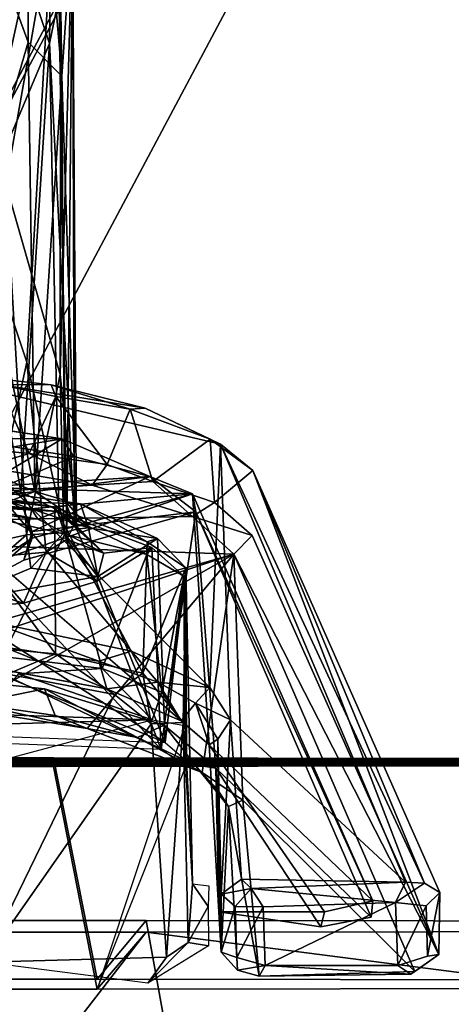
# Model space of a CAD drawing. Units: inches. Extents: x -2 to 130, y -6 to 144.
# Drawn here: x 61 to 62, y 121 to 122 of the extents above; entities that cross this region are included whole.
import ezdxf

# ---------------------------------------------------------------- set-up
doc = ezdxf.new("R2010")
doc.units = ezdxf.units.IN
doc.header["$MEASUREMENT"] = 0
for name, color, linetype in [('TABLE-BASE', 6, 'Continuous'), ('TABLE-TOP', 6, 'Continuous'), ('WORKTL-BRKT', 3, 'Continuous'), ('WORKTL-HARDWARE', 3, 'Continuous')]:
    doc.layers.add(name, color=color, linetype=linetype)

# ---------------------------------------------------------------- blocks, each defined once
blk = doc.blocks.new('GY91171_WM_0T')
at = {"layer": 'WORKTL-BRKT'}
for points in [[(20.75333, 2.153, 16.61739), (20.52405, 0.88919, 15.92079), (20.52477, 0.31051, 16.13141), (20.74743, 2.03995, 16.66095)], [(20.61706, 0.23888, 16.65772), (20.74743, 2.03995, 16.66095), (20.52477, 0.31051, 16.13141)], [(20.35306, -1.26788, 14.38311), (20.35306, 1.26253, 14.38311), (20.35159, 1.18623, 13.95039), (20.35159, -1.19158, 13.95039)], [(20.35306, -1.26788, 14.38311), (20.35454, -1.19158, 14.81584), (20.35454, 1.18623, 14.81584), (20.35306, 1.26253, 14.38311)], [(20.3503, -0.97188, 13.56986), (20.35159, -1.19158, 13.95039), (20.35159, 1.18623, 13.95039), (20.3503, 0.96653, 13.56986)], [(20.35583, -0.97188, 15.19637), (20.35583, 0.96653, 15.19637), (20.35454, 1.18623, 14.81584), (20.35454, -1.19158, 14.81584)], [(20.51288, 0.31051, 12.63898), (20.5136, 0.88919, 12.8496), (20.76475, 1.04114, 13.02836), (20.75342, 0.35405, 12.71996)], [(20.3503, -0.97188, 13.56986), (20.3503, 0.96653, 13.56986), (20.34934, 0.62993, 13.28742), (20.34934, -0.63528, 13.28742)], [(20.35583, -0.97188, 15.19637), (20.35679, -0.63528, 15.47881), (20.35679, 0.62993, 15.47881), (20.35583, 0.96653, 15.19637)], [(20.5136, 0.88919, 12.8496), (20.51288, 0.31051, 12.63898), (20.57201, 0.26126, 12.91468), (20.57261, 0.75166, 13.09317)], [(20.52477, 0.31051, 16.13141), (20.52405, 0.88919, 15.92079), (20.58147, 0.75166, 15.69589), (20.58208, 0.26126, 15.87438)], [(20.57261, 0.75166, 13.09317), (20.57201, 0.26126, 12.91468), (20.34882, 0.21703, 13.13714), (20.34934, 0.62993, 13.28742)], [(20.58208, 0.26126, 15.87438), (20.58147, 0.75166, 15.69589), (20.35679, 0.62993, 15.47881), (20.3573, 0.21703, 15.62909)], [(20.34882, -0.22237, 13.13714), (20.34934, -0.63528, 13.28742), (20.34934, 0.62993, 13.28742), (20.34882, 0.21703, 13.13714)], [(20.3573, -0.22237, 15.62909), (20.3573, 0.21703, 15.62909), (20.35679, 0.62993, 15.47881), (20.35679, -0.63528, 15.47881)], [(20.51288, 0.31051, 12.63898), (20.75342, 0.35405, 12.71996), (20.75268, -0.24288, 12.70064), (20.51288, -0.3053, 12.63898)], [(20.51288, 0.31051, 12.63898), (20.51288, -0.3053, 12.63898), (20.57201, -0.26062, 12.91468), (20.57201, 0.26126, 12.91468)], [(20.61706, 0.23888, 16.65772), (20.52477, 0.31051, 16.13141), (20.52477, -0.3053, 16.13141), (20.62771, -0.50279, 16.65884)], [(20.52477, -0.3053, 16.13141), (20.52477, 0.31051, 16.13141), (20.58208, 0.26126, 15.87438), (20.58208, -0.26062, 15.87438)], [(20.57201, 0.26126, 12.91468), (20.57201, -0.26062, 12.91468), (20.34882, -0.22237, 13.13714), (20.34882, 0.21703, 13.13714)], [(20.58208, -0.26062, 15.87438), (20.58208, 0.26126, 15.87438), (20.3573, 0.21703, 15.62909), (20.3573, -0.22237, 15.62909)]]:
    blk.add_3dface(points, dxfattribs=at)
at = {"layer": 'WORKTL-HARDWARE'}
for points in [[(20.48472, 0.60655, 15.87574), (20.47531, 0.59134, 15.85686), (20.05881, 0.41821, 17.23063)], [(20.48472, 0.60655, 15.87574), (20.05881, 0.41821, 17.23063), (20.54728, 0.60551, 15.89759)], [(20.4982, 0.59283, 15.84649), (20.48472, 0.60655, 15.87574), (20.54883, 0.59426, 15.86396)], [(20.54883, 0.59426, 15.86396), (20.48472, 0.60655, 15.87574), (20.54728, 0.60551, 15.89759)], [(20.12447, 0.41733, 17.25335), (20.14313, 0.39887, 17.2412), (20.54728, 0.60551, 15.89759)], [(20.54728, 0.60551, 15.89759), (20.14313, 0.39887, 17.2412), (20.56434, 0.58161, 15.88887)], [(20.54728, 0.60551, 15.89759), (20.56434, 0.58161, 15.88887), (20.56697, 0.5775, 15.86887)], [(20.47531, 0.59134, 15.85686), (20.47402, 0.5722, 15.84945), (20.03212, 0.38541, 17.26837)], [(20.05881, 0.41821, 17.23063), (20.47531, 0.59134, 15.85686), (20.03212, 0.38541, 17.26837)], [(20.47531, 0.59134, 15.85686), (20.49465, 0.56202, 15.82924), (20.47402, 0.5722, 15.84945)], [(20.49465, 0.56202, 15.82924), (20.4982, 0.59283, 15.84649), (20.5581, 0.56438, 15.84824)], [(20.5581, 0.56438, 15.84824), (20.4982, 0.59283, 15.84649), (20.54883, 0.59426, 15.86396)], [(20.56434, 0.58161, 15.88887), (20.14313, 0.39887, 17.2412), (20.39159, 0.40792, 16.44408)], [(20.56434, 0.58161, 15.88887), (20.39159, 0.40792, 16.44408), (20.56906, 0.42465, 15.87226)], [(20.5581, 0.56438, 15.84824), (20.56697, 0.5775, 15.86887), (20.55828, 0.43061, 15.84762)], [(20.55828, 0.43061, 15.84762), (20.56697, 0.5775, 15.86887), (20.56906, 0.42465, 15.87226)], [(20.56697, 0.5775, 15.86887), (20.56434, 0.58161, 15.88887), (20.56906, 0.42465, 15.87226)], [(20.47402, 0.5722, 15.84945), (20.31045, 0.39565, 16.38304), (20.03212, 0.38541, 17.26837)], [(20.47099, 0.40662, 15.86059), (20.31045, 0.39565, 16.38304), (20.47402, 0.5722, 15.84945)], [(20.48062, 0.41634, 15.84068), (20.47099, 0.40662, 15.86059), (20.47402, 0.5722, 15.84945)], [(20.49465, 0.56202, 15.82924), (20.48062, 0.41634, 15.84068), (20.47402, 0.5722, 15.84945)], [(20.49911, 0.42867, 15.82961), (20.48062, 0.41634, 15.84068), (20.49465, 0.56202, 15.82924)], [(20.5581, 0.56438, 15.84824), (20.55828, 0.43061, 15.84762), (20.49465, 0.56202, 15.82924)], [(20.55828, 0.43061, 15.84762), (20.49911, 0.42867, 15.82961), (20.49465, 0.56202, 15.82924)], [(20.10056, 0.36058, 17.23925), (20.08234, 0.35732, 17.24476), (20.49309, 0.53914, 15.92642)], [(20.08234, 0.35732, 17.24476), (20.33553, 0.37423, 16.43213), (20.49309, 0.53914, 15.92642)], [(20.50943, 0.53745, 15.92692), (20.10056, 0.36058, 17.23925), (20.49309, 0.53914, 15.92642)], [(20.50943, 0.53745, 15.92692), (20.3591, 0.38096, 16.40977), (20.10056, 0.36058, 17.23925)], [(20.33553, 0.37423, 16.43213), (20.504, 0.4903, 15.89141), (20.49309, 0.53914, 15.92642)], [(20.5191, 0.48666, 15.89586), (20.3591, 0.38096, 16.40977), (20.50943, 0.53745, 15.92692)], [(20.50397, 0.38386, 15.91798), (20.504, 0.4903, 15.89141), (20.33553, 0.37423, 16.43213)], [(20.504, 0.4903, 15.89141), (20.50397, 0.38386, 15.91798), (20.5191, 0.48666, 15.89586)], [(20.5191, 0.48666, 15.89586), (20.50397, 0.38386, 15.91798), (20.3591, 0.38096, 16.40977)], [(20.49911, 0.42867, 15.82961), (20.49864, 0.40042, 15.84535), (20.48062, 0.41634, 15.84068)], [(20.49864, 0.40042, 15.84535), (20.49911, 0.42867, 15.82961), (20.55004, 0.40188, 15.85983)], [(20.55004, 0.40188, 15.85983), (20.49911, 0.42867, 15.82961), (20.55828, 0.43061, 15.84762)], [(20.55828, 0.43061, 15.84762), (20.56305, 0.40278, 15.88056), (20.55004, 0.40188, 15.85983)], [(20.55828, 0.43061, 15.84762), (20.56906, 0.42465, 15.87226), (20.56305, 0.40278, 15.88056)], [(20.03212, 0.38541, 17.26837), (20.02735, 0.37514, 17.33228), (20.05881, 0.41821, 17.23063)], [(20.05881, 0.41821, 17.23063), (20.02735, 0.37514, 17.33228), (20.09108, 0.37958, 17.34569)], [(20.09108, 0.37958, 17.34569), (20.10526, 0.35717, 17.35929), (20.12447, 0.41733, 17.25335)], [(20.10526, 0.35717, 17.35929), (20.14313, 0.39887, 17.2412), (20.12447, 0.41733, 17.25335)], [(20.39793, 0.3936, 16.4072), (20.56906, 0.42465, 15.87226), (20.39159, 0.40792, 16.44408)], [(20.56305, 0.40278, 15.88056), (20.56906, 0.42465, 15.87226), (20.39793, 0.3936, 16.4072)], [(20.39159, 0.40792, 16.44408), (20.14313, 0.39887, 17.2412), (20.36354, 0.36693, 16.52811)], [(20.39159, 0.40792, 16.44408), (20.36354, 0.36693, 16.52811), (20.39793, 0.3936, 16.4072)], [(20.48062, 0.41634, 15.84068), (20.48617, 0.38606, 15.87202), (20.47099, 0.40662, 15.86059)], [(20.48062, 0.41634, 15.84068), (20.49864, 0.40042, 15.84535), (20.48617, 0.38606, 15.87202)], [(20.10526, 0.35717, 17.35929), (20.11682, -0.37609, 17.32504), (20.14313, 0.39887, 17.2412)], [(20.14313, 0.39887, 17.2412), (20.11682, -0.37609, 17.32504), (20.30568, -0.17225, 16.71604)], [(20.30568, -0.17225, 16.71604), (20.2952, -0.05871, 16.74927), (20.14313, 0.39887, 17.2412)], [(20.29937, 0.1263, 16.73783), (20.31904, 0.25108, 16.67207), (20.14313, 0.39887, 17.2412)], [(20.36354, 0.36693, 16.52811), (20.14313, 0.39887, 17.2412), (20.31904, 0.25108, 16.67207)], [(20.2952, -0.05871, 16.74927), (20.29937, 0.1263, 16.73783), (20.14313, 0.39887, 17.2412)], [(20.48617, 0.38606, 15.87202), (20.31045, 0.39565, 16.38304), (20.47099, 0.40662, 15.86059)], [(20.54485, 0.38617, 15.88882), (20.56305, 0.40278, 15.88056), (20.39793, 0.3936, 16.4072)], [(20.48617, 0.38606, 15.87202), (20.49864, 0.40042, 15.84535), (20.54485, 0.38617, 15.88882)], [(20.54485, 0.38617, 15.88882), (20.49864, 0.40042, 15.84535), (20.55004, 0.40188, 15.85983)], [(20.55004, 0.40188, 15.85983), (20.56305, 0.40278, 15.88056), (20.54485, 0.38617, 15.88882)], [(20.31045, 0.39565, 16.38304), (20.27774, 0.37492, 16.48244), (20.03212, 0.38541, 17.26837)], [(20.29345, 0.36037, 16.47846), (20.27774, 0.37492, 16.48244), (20.31045, 0.39565, 16.38304)], [(20.29345, 0.36037, 16.47846), (20.31045, 0.39565, 16.38304), (20.33002, 0.38276, 16.38632)], [(20.33002, 0.38276, 16.38632), (20.31045, 0.39565, 16.38304), (20.48617, 0.38606, 15.87202)], [(20.36354, 0.36693, 16.52811), (20.35594, 0.35956, 16.49737), (20.39793, 0.3936, 16.4072)], [(20.39793, 0.3936, 16.4072), (20.35594, 0.35956, 16.49737), (20.3805, 0.38263, 16.40218)], [(20.3805, 0.38263, 16.40218), (20.54485, 0.38617, 15.88882), (20.39793, 0.3936, 16.4072)], [(19.95433, 0.05334, 17.51699), (20.03212, 0.38541, 17.26837), (20.27774, 0.37492, 16.48244)], [(19.95433, 0.05334, 17.51699), (19.99583, 0.30967, 17.38538), (20.03212, 0.38541, 17.26837)], [(20.03212, 0.38541, 17.26837), (19.99583, 0.30967, 17.38538), (20.02735, 0.37514, 17.33228)], [(20.09108, 0.37958, 17.34569), (20.02735, 0.37514, 17.33228), (20.0699, 0.31714, 17.4274)], [(20.0699, 0.31714, 17.4274), (20.10526, 0.35717, 17.35929), (20.09108, 0.37958, 17.34569)], [(20.10056, 0.36058, 17.23925), (20.3591, 0.38096, 16.40977), (20.31562, 0.32868, 16.54898)], [(20.33553, 0.37423, 16.43213), (20.29345, 0.36037, 16.47846), (20.33002, 0.38276, 16.38632)], [(20.31562, 0.32868, 16.54898), (20.3591, 0.38096, 16.40977), (20.35594, 0.35956, 16.49737)], [(20.33002, 0.38276, 16.38632), (20.48617, 0.38606, 15.87202), (20.50397, 0.38386, 15.91798)], [(20.33553, 0.37423, 16.43213), (20.33002, 0.38276, 16.38632), (20.50397, 0.38386, 15.91798)], [(20.35594, 0.35956, 16.49737), (20.3591, 0.38096, 16.40977), (20.3805, 0.38263, 16.40218)], [(20.54485, 0.38617, 15.88882), (20.3805, 0.38263, 16.40218), (20.3591, 0.38096, 16.40977)], [(20.50397, 0.38386, 15.91798), (20.54485, 0.38617, 15.88882), (20.3591, 0.38096, 16.40977)], [(20.48617, 0.38606, 15.87202), (20.54485, 0.38617, 15.88882), (20.50397, 0.38386, 15.91798)], [(19.95433, 0.05334, 17.51699), (20.27774, 0.37492, 16.48244), (20.24095, 0.29561, 16.60212)], [(20.02735, 0.37514, 17.33228), (19.99583, 0.30967, 17.38538), (19.99693, 0.29426, 17.42989)], [(20.02735, 0.37514, 17.33228), (19.99693, 0.29426, 17.42989), (20.0699, 0.31714, 17.4274)], [(20.1506, 0.15926, 17.0257), (20.33553, 0.37423, 16.43213), (20.08234, 0.35732, 17.24476)], [(20.27234, 0.32229, 16.54556), (20.24095, 0.29561, 16.60212), (20.27774, 0.37492, 16.48244)], [(20.27234, 0.32229, 16.54556), (20.27774, 0.37492, 16.48244), (20.29345, 0.36037, 16.47846)], [(20.3114, 0.34584, 16.50959), (20.29345, 0.36037, 16.47846), (20.33553, 0.37423, 16.43213)], [(20.49867, 0.37292, 13.11444), (20.47596, 0.35714, 13.10415), (20.47789, 0.37369, 13.14294)], [(20.53513, 0.35283, 13.09151), (20.47596, 0.35714, 13.10415), (20.49867, 0.37292, 13.11444)], [(20.49867, 0.37292, 13.11444), (20.53826, 0.37327, 13.10967), (20.53513, 0.35283, 13.09151)], [(20.53826, 0.37327, 13.10967), (20.57599, 0.31208, 13.09363), (20.53513, 0.35283, 13.09151)], [(20.10056, 0.36058, 17.23925), (20.12029, 0.19555, 17.17592), (20.06479, 0.31409, 17.33285)], [(20.10056, 0.36058, 17.23925), (20.06479, 0.31409, 17.33285), (20.08234, 0.35732, 17.24476)], [(20.14931, 0.18722, 17.08277), (20.12029, 0.19555, 17.17592), (20.10056, 0.36058, 17.23925)], [(20.27234, 0.32229, 16.54556), (20.29345, 0.36037, 16.47846), (20.3114, 0.34584, 16.50959)], [(20.32808, 0.30182, 16.59311), (20.31562, 0.32868, 16.54898), (20.35594, 0.35956, 16.49737)], [(20.36354, 0.36693, 16.52811), (20.31904, 0.25108, 16.67207), (20.32808, 0.30182, 16.59311)], [(20.36354, 0.36693, 16.52811), (20.32808, 0.30182, 16.59311), (20.35594, 0.35956, 16.49737)], [(20.08234, 0.35732, 17.24476), (20.06479, 0.31409, 17.33285), (20.07554, 0.14466, 17.26659)], [(20.07368, 0.25625, 17.46258), (20.10526, 0.35717, 17.35929), (20.0699, 0.31714, 17.4274)], [(20.07368, 0.25625, 17.46258), (20.11682, -0.37609, 17.32504), (20.10526, 0.35717, 17.35929)], [(20.09808, 0.18722, 17.19424), (20.08234, 0.35732, 17.24476), (20.07554, 0.14466, 17.26659)], [(20.12711, 0.19555, 17.10109), (20.1506, 0.15926, 17.0257), (20.08234, 0.35732, 17.24476)], [(20.12711, 0.19555, 17.10109), (20.08234, 0.35732, 17.24476), (20.09808, 0.18722, 17.19424)], [(20.12752, 0.32205, 12.40719), (20.33335, 0.32964, 13.29407), (20.1569, 0.3504, 12.43623)], [(20.13065, 0.31146, 12.31354), (20.12752, 0.32205, 12.40719), (20.1569, 0.3504, 12.43623)], [(20.26324, 0.30716, 12.27368), (20.13065, 0.31146, 12.31354), (20.1569, 0.3504, 12.43623)], [(20.13661, 0.31641, 16.39157), (20.16546, 0.34867, 16.34912), (20.34033, 0.32554, 15.4837)], [(20.14352, 0.3111, 16.46544), (20.16546, 0.34867, 16.34912), (20.13661, 0.31641, 16.39157)], [(20.16546, 0.34867, 16.34912), (20.14352, 0.3111, 16.46544), (20.28242, 0.32631, 16.46289)], [(20.31312, 0.34799, 12.39511), (20.1569, 0.3504, 12.43623), (20.47596, 0.35714, 13.10415)], [(20.1569, 0.3504, 12.43623), (20.35174, 0.35121, 13.28654), (20.47596, 0.35714, 13.10415)], [(20.33335, 0.32964, 13.29407), (20.35174, 0.35121, 13.28654), (20.1569, 0.3504, 12.43623)], [(20.31312, 0.34799, 12.39511), (20.26324, 0.30716, 12.27368), (20.1569, 0.3504, 12.43623)], [(20.35737, 0.35041, 15.48131), (20.16546, 0.34867, 16.34912), (20.31607, 0.3494, 16.38114), (20.58208, 0.26126, 15.87438)], [(20.34033, 0.32554, 15.4837), (20.16546, 0.34867, 16.34912), (20.35737, 0.35041, 15.48131)], [(20.31607, 0.3494, 16.38114), (20.16546, 0.34867, 16.34912), (20.28242, 0.32631, 16.46289)], [(20.31312, 0.34799, 12.39511), (20.31432, 0.31557, 12.34215), (20.26324, 0.30716, 12.27368)], [(20.31607, 0.3494, 16.38114), (20.28242, 0.32631, 16.46289), (20.31038, 0.3165, 16.45562)], [(20.53513, 0.35283, 13.09151), (20.31312, 0.34799, 12.39511), (20.47596, 0.35714, 13.10415)], [(20.54988, 0.33096, 13.08425), (20.31312, 0.34799, 12.39511), (20.53513, 0.35283, 13.09151)], [(20.31432, 0.31557, 12.34215), (20.31312, 0.34799, 12.39511), (20.54988, 0.33096, 13.08425)], [(20.57599, 0.31208, 13.09363), (20.54988, 0.33096, 13.08425), (20.53513, 0.35283, 13.09151)], [(20.27904, 0.27095, 16.6134), (20.27234, 0.32229, 16.54556), (20.3114, 0.34584, 16.50959)], [(20.12752, 0.32205, 12.40719), (20.16565, 0.2619, 12.59472), (20.33335, 0.32964, 13.29407)], [(20.16565, 0.2619, 12.59472), (20.19268, 0.11055, 12.73576), (20.33335, 0.32964, 13.29407)], [(20.33335, 0.32964, 13.29407), (20.19268, 0.11055, 12.73576), (20.19795, 0.00211, 12.76919)], [(20.32069, -0.00387, 13.29768), (20.33335, 0.32964, 13.29407), (20.19795, 0.00211, 12.76919)], [(20.27919, 0.20809, 16.66595), (20.31562, 0.32868, 16.54898), (20.32808, 0.30182, 16.59311)], [(20.5549, 0.14737, 13.06194), (20.31432, 0.31557, 12.34215), (20.54988, 0.33096, 13.08425)], [(20.54988, 0.33096, 13.08425), (20.57599, 0.31208, 13.09363), (20.5549, 0.14737, 13.06194)], [(20.09241, 0.24439, 12.26901), (20.12752, 0.32205, 12.40719), (20.13065, 0.31146, 12.31354)], [(20.09241, 0.24439, 12.26901), (20.11662, 0.25243, 12.3884), (20.12752, 0.32205, 12.40719)], [(20.11662, 0.25243, 12.3884), (20.16565, 0.2619, 12.59472), (20.12752, 0.32205, 12.40719)], [(20.34033, 0.32554, 15.4837), (20.17079, 0.26059, 16.21428), (20.13661, 0.31641, 16.39157)], [(20.28242, 0.32631, 16.46289), (20.14352, 0.3111, 16.46544), (20.25858, 0.26625, 16.55783)], [(20.19275, 0.18696, 16.10016), (20.17079, 0.26059, 16.21428), (20.34033, 0.32554, 15.4837)], [(20.20516, 0.04212, 16.02407), (20.19275, 0.18696, 16.10016), (20.34033, 0.32554, 15.4837)], [(20.34033, 0.32554, 15.4837), (20.32813, 0.00387, 15.48177), (20.20516, 0.04212, 16.02407)], [(20.25112, 0.26297, 16.61427), (20.24095, 0.29561, 16.60212), (20.27234, 0.32229, 16.54556)], [(20.25112, 0.26297, 16.61427), (20.27234, 0.32229, 16.54556), (20.27904, 0.27095, 16.6134)], [(20.28242, 0.32631, 16.46289), (20.25858, 0.26625, 16.55783), (20.31038, 0.3165, 16.45562)], [(19.99583, 0.30967, 17.38538), (19.95433, 0.05334, 17.51699), (19.97223, 0.2146, 17.46168)], [(19.99583, 0.30967, 17.38538), (19.97223, 0.2146, 17.46168), (19.99693, 0.29426, 17.42989)], [(20.0699, 0.31714, 17.4274), (19.99693, 0.29426, 17.42989), (20.05266, 0.27139, 17.46833)], [(20.06479, 0.31409, 17.33285), (20.04454, 0.23776, 17.41903), (20.02677, 0.226, 17.42314)], [(20.06479, 0.31409, 17.33285), (20.02677, 0.226, 17.42314), (20.07554, 0.14466, 17.26659)], [(20.06479, 0.31409, 17.33285), (20.08818, 0.13661, 17.27896), (20.04454, 0.23776, 17.41903)], [(20.05266, 0.27139, 17.46833), (20.07368, 0.25625, 17.46258), (20.0699, 0.31714, 17.4274)], [(20.12029, 0.19555, 17.17592), (20.08818, 0.13661, 17.27896), (20.06479, 0.31409, 17.33285)], [(20.13065, 0.31146, 12.31354), (20.09582, 0.2184, 12.21321), (20.09241, 0.24439, 12.26901)], [(20.09582, 0.2184, 12.21321), (20.13065, 0.31146, 12.31354), (20.26324, 0.30716, 12.27368)], [(20.13661, 0.31641, 16.39157), (20.1001, 0.22123, 16.53644), (20.14352, 0.3111, 16.46544)], [(20.13661, 0.31641, 16.39157), (20.14228, 0.26803, 16.34244), (20.1001, 0.22123, 16.53644)], [(20.12299, 0.22865, 16.56682), (20.14352, 0.3111, 16.46544), (20.1001, 0.22123, 16.53644)], [(20.14352, 0.3111, 16.46544), (20.12299, 0.22865, 16.56682), (20.25858, 0.26625, 16.55783)], [(20.17079, 0.26059, 16.21428), (20.14228, 0.26803, 16.34244), (20.13661, 0.31641, 16.39157)], [(20.31038, 0.3165, 16.45562), (20.25858, 0.26625, 16.55783), (20.26403, 0.18188, 16.61807)], [(20.26324, 0.30716, 12.27368), (20.31432, 0.31557, 12.34215), (20.28495, 0.2786, 12.25484)], [(20.26403, 0.18188, 16.61807), (20.30461, 0.14726, 16.49809), (20.31038, 0.3165, 16.45562)], [(20.31432, 0.31557, 12.34215), (20.5549, 0.14737, 13.06194), (20.28495, 0.2786, 12.25484)], [(20.31038, 0.3165, 16.45562), (20.30461, 0.14726, 16.49809), (20.31467, 0.1592, 16.4724)], [(20.31467, 0.1592, 16.4724), (20.35183, 0.16188, 16.34643), (20.31038, 0.3165, 16.45562)], [(20.24376, 0.21926, 12.17849), (20.09582, 0.2184, 12.21321), (20.26324, 0.30716, 12.27368)], [(20.24376, 0.21926, 12.17849), (20.26324, 0.30716, 12.27368), (20.28495, 0.2786, 12.25484)], [(20.3061, 0.21878, 16.66831), (20.27919, 0.20809, 16.66595), (20.32808, 0.30182, 16.59311)], [(20.31904, 0.25108, 16.67207), (20.3061, 0.21878, 16.66831), (20.32808, 0.30182, 16.59311)], [(20.24095, 0.29561, 16.60212), (20.21062, 0.15001, 16.69824), (19.95433, 0.05334, 17.51699)], [(19.99693, 0.29426, 17.42989), (19.97223, 0.2146, 17.46168), (19.98413, 0.21953, 17.48465)], [(19.99693, 0.29426, 17.42989), (19.98413, 0.21953, 17.48465), (20.05266, 0.27139, 17.46833)], [(20.21062, 0.15001, 16.69824), (20.24095, 0.29561, 16.60212), (20.25112, 0.26297, 16.61427)], [(20.26425, 0.17072, 12.16757), (20.24376, 0.21926, 12.17849), (20.28495, 0.2786, 12.25484)], [(20.28495, 0.2786, 12.25484), (20.5549, 0.14737, 13.06194), (20.26425, 0.17072, 12.16757)], [(20.05266, 0.27139, 17.46833), (19.98413, 0.21953, 17.48465), (20.04157, 0.19267, 17.51758)], [(20.04157, 0.19267, 17.51758), (20.07368, 0.25625, 17.46258), (20.05266, 0.27139, 17.46833)], [(20.25218, 0.12468, 16.69961), (20.2371, 0.16742, 16.67583), (20.27904, 0.27095, 16.6134)], [(20.2371, 0.16742, 16.67583), (20.25112, 0.26297, 16.61427), (20.27904, 0.27095, 16.6134)], [(20.11298, 0.23818, 16.30731), (20.09963, 0.22235, 16.36709), (20.14228, 0.26803, 16.34244)], [(20.14228, 0.26803, 16.34244), (20.09963, 0.22235, 16.36709), (20.10801, 0.2012, 16.47241)], [(20.14228, 0.26803, 16.34244), (20.10801, 0.2012, 16.47241), (20.1001, 0.22123, 16.53644)], [(20.12844, 0.23054, 16.23292), (20.11298, 0.23818, 16.30731), (20.14228, 0.26803, 16.34244)], [(20.11662, 0.25243, 12.3884), (20.11803, 0.24019, 12.51153), (20.16565, 0.2619, 12.59472)], [(20.11803, 0.24019, 12.51153), (20.12168, 0.22749, 12.56832), (20.16565, 0.2619, 12.59472)], [(20.16565, 0.2619, 12.59472), (20.12168, 0.22749, 12.56832), (20.15749, 0.19436, 12.64763)], [(20.25858, 0.26625, 16.55783), (20.12299, 0.22865, 16.56682), (20.24649, 0.16533, 16.63361)], [(20.17079, 0.26059, 16.21428), (20.12844, 0.23054, 16.23292), (20.14228, 0.26803, 16.34244)], [(20.17079, 0.26059, 16.21428), (20.14132, 0.20976, 16.16915), (20.12844, 0.23054, 16.23292)], [(20.19275, 0.18696, 16.10016), (20.14132, 0.20976, 16.16915), (20.17079, 0.26059, 16.21428)], [(20.16565, 0.2619, 12.59472), (20.15749, 0.19436, 12.64763), (20.19268, 0.11055, 12.73576)], [(20.2371, 0.16742, 16.67583), (20.21062, 0.15001, 16.69824), (20.25112, 0.26297, 16.61427)], [(20.055, 0.14723, 17.52196), (20.07368, 0.25625, 17.46258), (20.04157, 0.19267, 17.51758)], [(20.055, 0.14723, 17.52196), (20.11682, -0.37609, 17.32504), (20.07368, 0.25625, 17.46258)], [(20.09004, 0.1721, 12.29093), (20.07995, 0.19842, 12.36639), (20.11662, 0.25243, 12.3884)], [(20.07995, 0.19842, 12.36639), (20.08873, 0.22805, 12.42954), (20.11662, 0.25243, 12.3884)], [(20.11662, 0.25243, 12.3884), (20.08873, 0.22805, 12.42954), (20.11803, 0.24019, 12.51153)], [(20.09004, 0.1721, 12.29093), (20.11662, 0.25243, 12.3884), (20.09241, 0.24439, 12.26901)], [(20.31904, 0.25108, 16.67207), (20.29383, 0.13547, 16.70831), (20.3061, 0.21878, 16.66831)], [(20.29937, 0.1263, 16.73783), (20.29383, 0.13547, 16.70831), (20.31904, 0.25108, 16.67207)], [(19.96201, 0.2238, 12.62244), (20.11803, 0.24019, 12.51153), (19.50439, 0.23622, 12.77452)], [(20.11803, 0.24019, 12.51153), (19.66108, 0.22557, 12.59216), (19.50439, 0.23622, 12.77452)], [(19.66108, 0.22557, 12.59216), (20.11803, 0.24019, 12.51153), (20.08873, 0.22805, 12.42954)], [(20.12168, 0.22749, 12.56832), (20.11803, 0.24019, 12.51153), (19.96201, 0.2238, 12.62244)], [(20.09241, 0.24439, 12.26901), (20.09582, 0.2184, 12.21321), (20.05862, 0.01072, 12.16404)], [(20.05862, 0.01072, 12.16404), (20.09004, 0.1721, 12.29093), (20.09241, 0.24439, 12.26901)], [(19.50439, 0.23622, 12.77452), (19.66108, 0.22557, 12.59216), (19.08583, 0.21669, 13.03704)], [(19.51541, 0.23622, 16.01047), (19.3362, 0.21669, 15.98541), (19.62806, 0.21319, 16.19674)], [(19.42268, 0.22048, 15.82784), (19.51541, 0.23622, 16.01047), (20.12844, 0.23054, 16.23292)], [(19.94957, 0.19012, 16.07822), (19.42268, 0.22048, 15.82784), (20.12844, 0.23054, 16.23292)], [(19.96201, 0.2238, 12.62244), (19.50439, 0.23622, 12.77452), (19.45491, 0.22443, 12.9133)], [(19.51541, 0.23622, 16.01047), (19.62806, 0.21319, 16.19674), (20.11298, 0.23818, 16.30731)], [(20.12844, 0.23054, 16.23292), (19.51541, 0.23622, 16.01047), (20.11298, 0.23818, 16.30731)], [(20.11298, 0.23818, 16.30731), (19.62806, 0.21319, 16.19674), (20.09963, 0.22235, 16.36709)], [(19.94957, 0.19012, 16.07822), (20.12844, 0.23054, 16.23292), (20.14132, 0.20976, 16.16915)], [(20.02605, 0.122, 17.4784), (20.04454, 0.23776, 17.41903), (20.08818, 0.13661, 17.27896)], [(20.04454, 0.23776, 17.41903), (20.02605, 0.122, 17.4784), (20.02677, 0.226, 17.42314)], [(20.1001, 0.22123, 16.53644), (20.09311, 0.09854, 16.62795), (20.12299, 0.22865, 16.56682)], [(20.12299, 0.22865, 16.56682), (20.09311, 0.09854, 16.62795), (20.24649, 0.16533, 16.63361)], [(19.66108, 0.22557, 12.59216), (19.26168, 0.19153, 12.80455), (19.08583, 0.21669, 13.03704)], [(19.66108, 0.22557, 12.59216), (19.62653, 0.19153, 12.54662), (19.26168, 0.19153, 12.80455)], [(19.79533, 0.13839, 15.94666), (19.42268, 0.22048, 15.82784), (19.94957, 0.19012, 16.07822)], [(19.79533, 0.13839, 15.94666), (19.47767, 0.17373, 15.7593), (19.42268, 0.22048, 15.82784)], [(19.76977, 0.16893, 12.81916), (19.45491, 0.22443, 12.9133), (19.54092, 0.16924, 12.97519)], [(19.76977, 0.16893, 12.81916), (19.96201, 0.2238, 12.62244), (19.45491, 0.22443, 12.9133)], [(19.66108, 0.22557, 12.59216), (20.07995, 0.19842, 12.36639), (19.62653, 0.19153, 12.54662)], [(20.09963, 0.22235, 16.36709), (19.62806, 0.21319, 16.19674), (20.08046, 0.1842, 16.42859)], [(20.08873, 0.22805, 12.42954), (20.07995, 0.19842, 12.36639), (19.66108, 0.22557, 12.59216)], [(20.12386, 0.18994, 12.64101), (19.96201, 0.2238, 12.62244), (19.76977, 0.16893, 12.81916)], [(20.12386, 0.18994, 12.64101), (20.12168, 0.22749, 12.56832), (19.96201, 0.2238, 12.62244)], [(19.98413, 0.21953, 17.48465), (19.9719, 0.16209, 17.50948), (20.04157, 0.19267, 17.51758)], [(19.97223, 0.2146, 17.46168), (19.9719, 0.16209, 17.50948), (19.98413, 0.21953, 17.48465)], [(20.02677, 0.226, 17.42314), (20.02605, 0.122, 17.4784), (20.01101, 0.122, 17.47372)], [(20.07554, 0.14466, 17.26659), (20.02677, 0.226, 17.42314), (20.05801, 0.03673, 17.32286)], [(20.1001, 0.22123, 16.53644), (20.07531, -0.00887, 16.61765), (20.09311, 0.09854, 16.62795)], [(20.07531, -0.00887, 16.61765), (20.1001, 0.22123, 16.53644), (20.08315, 0.0059, 16.56738)], [(20.09963, 0.22235, 16.36709), (20.08046, 0.1842, 16.42859), (20.10801, 0.2012, 16.47241)], [(20.23529, 0.12715, 12.12909), (20.08153, 0.09988, 12.15167), (20.24376, 0.21926, 12.17849)], [(20.08153, 0.09988, 12.15167), (20.09582, 0.2184, 12.21321), (20.24376, 0.21926, 12.17849)], [(20.08315, 0.0059, 16.56738), (20.1001, 0.22123, 16.53644), (20.10801, 0.2012, 16.47241)], [(20.12168, 0.22749, 12.56832), (20.12386, 0.18994, 12.64101), (20.15749, 0.19436, 12.64763)], [(20.23529, 0.12715, 12.12909), (20.24376, 0.21926, 12.17849), (20.26425, 0.17072, 12.16757)], [(20.29383, 0.13547, 16.70831), (20.27919, 0.20809, 16.66595), (20.3061, 0.21878, 16.66831)], [(19.3362, 0.21669, 15.98541), (19.40804, 0.1394, 16.15496), (19.62806, 0.21319, 16.19674)], [(19.62806, 0.21319, 16.19674), (19.40804, 0.1394, 16.15496), (19.80747, 0.13712, 16.37978)], [(19.62806, 0.21319, 16.19674), (19.80747, 0.13712, 16.37978), (20.08046, 0.1842, 16.42859)], [(20.14132, 0.20976, 16.16915), (20.14691, 0.14678, 16.09684), (19.94957, 0.19012, 16.07822)], [(19.97223, 0.2146, 17.46168), (19.95433, 0.05334, 17.51699), (19.9719, 0.16209, 17.50948)], [(20.08153, 0.09988, 12.15167), (20.05862, 0.01072, 12.16404), (20.09582, 0.2184, 12.21321)], [(20.19275, 0.18696, 16.10016), (20.14691, 0.14678, 16.09684), (20.14132, 0.20976, 16.16915)], [(20.10801, 0.2012, 16.47241), (20.08046, 0.1842, 16.42859), (20.08877, 0.10039, 16.52916)], [(20.08315, 0.0059, 16.56738), (20.10801, 0.2012, 16.47241), (20.08877, 0.10039, 16.52916)], [(20.26191, 0.04629, 16.72138), (20.27919, 0.20809, 16.66595), (20.29383, 0.13547, 16.70831)], [(19.62653, 0.19153, 12.54662), (19.42238, 0.11662, 12.59137), (19.26168, 0.19153, 12.80455)], [(19.62653, 0.19153, 12.54662), (19.80043, 0.14055, 12.40369), (19.42238, 0.11662, 12.59137)], [(20.07995, 0.19842, 12.36639), (19.80043, 0.14055, 12.40369), (19.62653, 0.19153, 12.54662)], [(20.13657, 0.13219, 12.69287), (20.12386, 0.18994, 12.64101), (19.76977, 0.16893, 12.81916)], [(19.79533, 0.13839, 15.94666), (19.94957, 0.19012, 16.07822), (20.14691, 0.14678, 16.09684)], [(20.07995, 0.19842, 12.36639), (20.06004, 0.15131, 12.31922), (19.80043, 0.14055, 12.40369)], [(20.04157, 0.19267, 17.51758), (19.9719, 0.16209, 17.50948), (20.0297, 0.06855, 17.55567)], [(20.0297, 0.06855, 17.55567), (20.055, 0.14723, 17.52196), (20.04157, 0.19267, 17.51758)], [(20.09004, 0.1721, 12.29093), (20.06004, 0.15131, 12.31922), (20.07995, 0.19842, 12.36639)], [(20.12711, 0.19555, 17.10109), (20.09808, 0.18722, 17.19424), (20.12029, 0.19555, 17.17592)], [(20.14931, 0.18722, 17.08277), (20.12711, 0.19555, 17.10109), (20.12029, 0.19555, 17.17592)], [(20.15749, 0.19436, 12.64763), (20.12386, 0.18994, 12.64101), (20.19268, 0.11055, 12.73576)], [(20.12386, 0.18994, 12.64101), (20.13657, 0.13219, 12.69287), (20.19268, 0.11055, 12.73576)], [(20.17185, 0.14466, 17.01042), (20.12711, 0.19555, 17.10109), (20.14931, 0.18722, 17.08277)], [(20.1506, 0.15926, 17.0257), (20.12711, 0.19555, 17.10109), (20.17185, 0.14466, 17.01042)], [(20.0667, 0.11035, 16.48769), (20.08046, 0.1842, 16.42859), (19.80747, 0.13712, 16.37978)], [(20.08046, 0.1842, 16.42859), (20.0667, 0.11035, 16.48769), (20.08877, 0.10039, 16.52916)], [(20.15524, 0.06631, 16.0554), (20.14691, 0.14678, 16.09684), (20.19275, 0.18696, 16.10016)], [(20.20516, 0.04212, 16.02407), (20.15524, 0.06631, 16.0554), (20.19275, 0.18696, 16.10016)]]:
    blk.add_3dface(points, dxfattribs=at)
for points, invisible_edges in [([(20.48472, 0.60655, 15.87574), (20.4982, 0.59283, 15.84649), (20.47531, 0.59134, 15.85686)], 2), ([(20.05881, 0.41821, 17.23063), (20.12447, 0.41733, 17.25335), (20.54728, 0.60551, 15.89759)], 1), ([(20.54728, 0.60551, 15.89759), (20.56697, 0.5775, 15.86887), (20.54883, 0.59426, 15.86396)], 2), ([(20.47531, 0.59134, 15.85686), (20.4982, 0.59283, 15.84649), (20.49465, 0.56202, 15.82924)], 1), ([(20.54883, 0.59426, 15.86396), (20.56697, 0.5775, 15.86887), (20.5581, 0.56438, 15.84824)], 1), ([(20.504, 0.4903, 15.89141), (20.50943, 0.53745, 15.92692), (20.49309, 0.53914, 15.92642)], 1), ([(20.5191, 0.48666, 15.89586), (20.50943, 0.53745, 15.92692), (20.504, 0.4903, 15.89141)], 2), ([(20.12447, 0.41733, 17.25335), (20.05881, 0.41821, 17.23063), (20.09108, 0.37958, 17.34569)], 1), ([(20.33553, 0.37423, 16.43213), (20.1506, 0.15926, 17.0257), (20.3114, 0.34584, 16.50959)], 2), ([(20.31562, 0.32868, 16.54898), (20.14931, 0.18722, 17.08277), (20.10056, 0.36058, 17.23925)], 1), ([(20.1506, 0.15926, 17.0257), (20.16966, 0.08522, 16.96451), (20.3114, 0.34584, 16.50959)], 14), ([(20.3114, 0.34584, 16.50959), (20.16966, 0.08522, 16.96451), (20.27904, 0.27095, 16.6134)], 3), ([(20.17185, 0.14466, 17.01042), (20.14931, 0.18722, 17.08277), (20.31562, 0.32868, 16.54898)], 14), ([(20.17185, 0.14466, 17.01042), (20.31562, 0.32868, 16.54898), (20.1869, 0.06083, 16.96211)], 3), ([(20.1869, 0.06083, 16.96211), (20.31562, 0.32868, 16.54898), (20.27919, 0.20809, 16.66595)], 13), ([(20.25218, 0.12468, 16.69961), (20.27904, 0.27095, 16.6134), (20.16966, 0.08522, 16.96451)], 14), ([(20.26403, 0.18188, 16.61807), (20.25858, 0.26625, 16.55783), (20.24649, 0.16533, 16.63361)], 12), ([(20.02677, 0.226, 17.42314), (20.01101, 0.122, 17.47372), (20.05801, 0.03673, 17.32286)], 2), ([(20.27919, 0.20809, 16.66595), (20.26191, 0.04629, 16.72138), (20.1869, 0.06083, 16.96211)], 14), ([(20.09808, 0.18722, 17.19424), (20.07554, 0.14466, 17.26659), (20.12029, 0.19555, 17.17592)], 2), ([(20.12029, 0.19555, 17.17592), (20.07554, 0.14466, 17.26659), (20.08818, 0.13661, 17.27896)], 1)]:
    blk.add_3dface(points, dxfattribs=dict(at, invisible_edges=invisible_edges))
blk = doc.blocks.new('MCF100_HSLP_0T')
at = {"layer": 'TABLE-BASE'}
for points, invisible_edges in [([(5.875, -14.47712, 27.6212), (5.875, -2.97712, 27.6212), (-1.875, -2.97712, 27.6212), (-1.875, -14.47712, 27.6212)], 5), ([(-1.875, -2.97712, 27.3712), (5.875, -2.97712, 27.3712), (5.875, -14.47712, 27.3712), (-1.875, -14.47712, 27.3712)], 10)]:
    blk.add_3dface(points, dxfattribs=dict(at, invisible_edges=invisible_edges))
for points in [[(1.38675, -9.48764, 8.73362), (-3.4077, -18.50359, 6.6909), (-3.1263, -18.6233, 6.55885), (1.68288, -9.57882, 8.60795)], [(1.68723, -9.57973, 8.02698), (-3.07347, -18.52395, 5.99639), (-3.33008, -18.35759, 5.86434), (1.39124, -9.48954, 7.87518)], [(1.68288, -9.57882, 8.60795), (-3.1263, -18.6233, 6.55885), (-2.96464, -18.64553, 6.27762), (1.84258, -9.60448, 8.32604)], [(1.84258, -9.60448, 8.32604), (-2.96464, -18.64553, 6.27762), (-3.07347, -18.52395, 5.99639), (1.68723, -9.57973, 8.02698)]]:
    blk.add_3dface(points, dxfattribs=at)
at = {"layer": 'TABLE-TOP'}
for points, invisible_edges in [([(-6.38521, -15.48289, 27.6212), (-7.84634, -10.74877, 27.6212), (0.03023, -0.19487, 27.6212), (4.83702, -0.29864, 27.6212)], 10), ([(-5.35314, -17.64394, 27.6212), (-6.38521, -15.48289, 27.6212), (4.83702, -0.29864, 27.6212), (9.0497, -0.5506, 27.6212)], 10), ([(-5.35314, -17.64394, 27.6212), (9.0497, -0.5506, 27.6212), (11.54438, -3.04528, 27.6212), (0.81698, -22.17684, 27.6212)], 15), ([(4.79936, -1.08025, 28.6212), (0.03214, -0.97739, 28.6212), (-7.14244, -10.4069, 28.6212), (-5.6972, -15.11007, 28.6212)], 10), ([(-5.6972, -15.11007, 28.6212), (-4.68239, -17.24091, 28.6212), (8.97256, -1.32932, 28.6212), (4.79936, -1.08025, 28.6212)], 10), ([(10.76566, -3.12242, 28.6212), (8.97256, -1.32932, 28.6212), (-4.68239, -17.24091, 28.6212), (0.99301, -21.41438, 28.6212)], 15), ([(0.81698, -22.17684, 27.6212), (11.54438, -3.04528, 27.6212), (11.92279, -7.43943, 27.6212), (4.51225, -23.04068, 27.6212)], 5), ([(11.14122, -7.47811, 28.6212), (10.76566, -3.12242, 28.6212), (0.99301, -21.41438, 28.6212), (4.65649, -22.27157, 28.6212)], 10)]:
    blk.add_3dface(points, dxfattribs=dict(at, invisible_edges=invisible_edges))

msp = doc.modelspace()

# ---------------------------------------------------------------- block references
at = {"rotation": 270}
msp.add_blockref('GY91171_WM_0T', (61.29792, 141.53939, 36.5), dxfattribs=at)
msp.add_blockref('MCF100_HSLP_0T', (59.98573, 131.81166))

doc.saveas('drawing.dxf')
